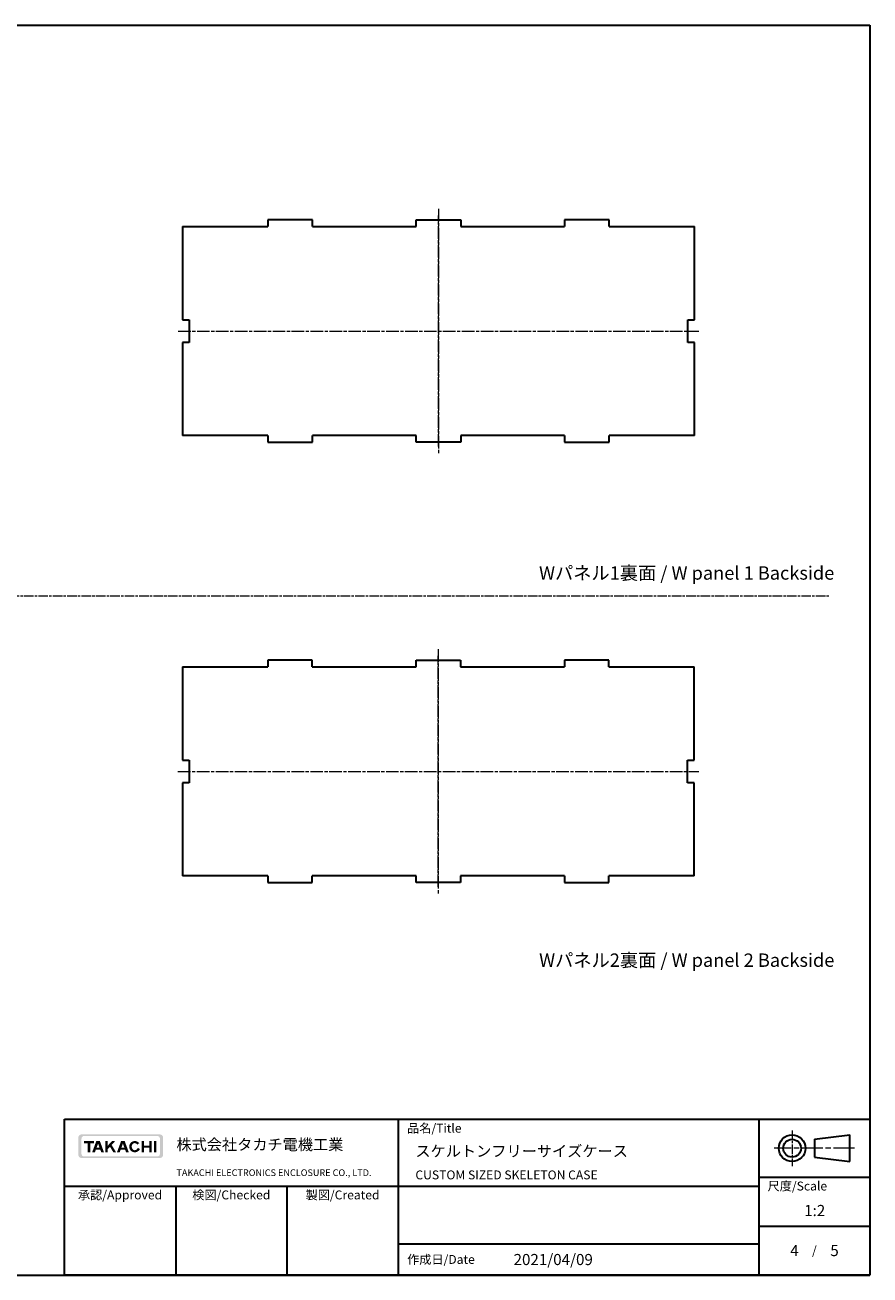
# Model space of a CAD drawing. Units: millimetres. Extents: x 14 to 4160, y 8 to 851.
# Drawn here: x 3184 to 3564, y 8 to 570 of the extents above; entities that cross this region are included whole.
import ezdxf
from ezdxf.enums import TextEntityAlignment as Align

# ---------------------------------------------------------------- set-up
doc = ezdxf.new("R2010")
doc.units = ezdxf.units.MM
doc.linetypes.add('CHAIN', pattern=[0.35429999999999995, 0.2362, -0.0295, 0.0591, -0.0295])
for name, color, linetype, lineweight in [('Border (ISO)', 7, 'Continuous', 35), ('Centerline (ISO)', 131, 'Continuous', 18), ('Hatch (ISO)', 1, 'Continuous', 18), ('Sketch Geometry (ISO)', 7, 'Continuous', 18), ('Symbol (ISO)', 7, 'Continuous', 18), ('Title (ISO)', 7, 'Continuous', 35), ('Visible (ISO)', 7, 'Continuous', 35)]:
    doc.layers.add(name, color=color, linetype=linetype, lineweight=lineweight)
doc.styles.add('Note Text (TK)', font='MS PGothic.ttf')
doc.styles.add('文字スタイル67', font='arial.ttf')

# ---------------------------------------------------------------- blocks, each defined once
blk = doc.blocks.new('図面枠 tk図枠')
at = {"layer": 'Border (ISO)'}
for p, q in [((14.49999999999999, 289), (405.4999999999999, 289)), ((405.4999999999999, 289), (405.4999999999999, 8.000000000000007)), ((14.50000000000001, 8.000000000000007), (405.4999999999999, 8.000000000000007))]:
    blk.add_line(p, q, dxfattribs=at)
blk = doc.blocks.new('表題欄 tk表題欄')
at = {"layer": 'Hatch (ISO)'}
h = blk.add_hatch(color=256, dxfattribs=at)
edge = h.paths.add_edge_path(flags=0)
edge.add_arc((95.57537688673352, 236.2990653650367), 0.5958259999999996, 269.9999999999897, 360)
edge.add_line((96.17120288673351, 236.2990653650368), (96.17120288673348, 239.7107813650365))
edge.add_arc((95.5753768867335, 239.7107813650366), 0.5958259999999996, 0, 90.0000000000068)
edge.add_line((95.57537688673342, 240.3066073650366), (79.13710888673356, 240.3066073650366))
edge.add_arc((79.13710888673353, 239.7107813650366), 0.5958259999999996, 89.99999999999744, 180)
edge.add_line((78.54128288673353, 239.7107813650365), (78.54128288673331, 236.2990653650368))
edge.add_arc((79.13710888673332, 236.2990653650365), 0.5958259999999996, 180, 270.0000000000231)
edge.add_line((79.13710888673356, 235.7032393650365), (95.57537688673342, 235.7032393650367))
edge = h.paths.add_edge_path()
edge.add_line((77.83935088673357, 239.9556413650366), (77.83935088673357, 236.0542053650368))
edge.add_arc((78.54128288673346, 236.0542053650367), 0.7019319999998935, 180, 270.0000000000087)
edge.add_line((78.54128288673357, 235.3522733650368), (96.17120288673352, 235.3522733650368))
edge.add_arc((96.17120288673351, 236.0542053650367), 0.7019319999998921, 270, 360)
edge.add_line((96.8731348867334, 236.0542053650368), (96.87313488673352, 239.9556413650366))
edge.add_arc((96.1712028867336, 239.9556413650367), 0.7019319999998921, 0, 90.00000000000873)
edge.add_line((96.17120288673348, 240.6575733650367), (78.54128288673357, 240.6575733650366))
edge.add_arc((78.54128288673357, 239.9556413650366), 0.7019319999999984, 90, 180)
for points in [[(79.07181288673355, 239.1476033650369), (79.07181288673355, 238.6578833650367), (79.92066088673353, 238.6578833650367), (79.92066088673353, 236.6581933650368), (80.50832488673353, 236.6581933650368), (80.50832488673353, 238.6578833650367), (81.35717288673355, 238.6578833650367), (81.35717288673355, 239.1476033650369)], [(85.68407849525303, 236.6581933650368), (84.9434673993943, 237.8918698287545), (84.41792288673358, 237.3246628822781), (84.41792288673358, 236.6581933650368), (83.89555488673355, 236.6581933650368), (83.89555488673355, 239.1476033650369), (84.41792288673358, 239.1476033650369), (84.41792288673358, 238.0993979968839), (85.38913556809511, 239.1476033650369), (86.10696490847272, 239.1476033650369), (85.31925422435492, 238.2974470774499), (86.30334488673353, 236.6581933650368)], [(92.09142939614459, 239.1476033650369), (92.09142939614459, 236.6581933650368), (92.60971639614465, 236.6581933650368), (92.60971639614465, 237.6580383650368), (93.76872039614462, 237.6580383650368), (93.76872039614462, 236.6581933650368), (94.28700739614459, 236.6581933650368), (94.28700739614459, 239.1476033650369), (93.76872039614462, 239.1476033650369), (93.76872039614462, 238.1477583650367), (92.60971639614465, 238.1477583650367), (92.60971639614465, 239.1476033650369)], [(94.84202339614467, 239.1476033650369), (94.84202339614467, 236.6581933650368), (95.36439139614473, 236.6581933650368), (95.36439139614473, 239.1476033650369)]]:
    blk.add_hatch(color=256, dxfattribs=at).paths.add_polyline_path(points)
h = blk.add_hatch(color=256, dxfattribs=at)
h.paths.add_polyline_path([(82.59020695886475, 237.7110913650368), (81.95242681460243, 237.7110913650368), (82.27131688673356, 238.5794973650367)], flags=0)
h.paths.add_polyline_path([(82.77903014574996, 237.1968853650368), (81.76360362771717, 237.1968853650368), (81.56578886050404, 236.6581933650368), (80.94907288673355, 236.6581933650368), (81.86321688673357, 239.1476033650369), (82.67941688673353, 239.1476033650369), (83.59356088673351, 236.6581933650368), (82.97684491296302, 236.6581933650368)])
h = blk.add_hatch(color=256, dxfattribs=at)
h.paths.add_polyline_path([(87.52707281460246, 237.7110913650368), (88.16485295886469, 237.7110913650368), (87.84596288673359, 238.5794973650367)], flags=0)
h.paths.add_polyline_path([(87.14043486050403, 236.6581933650368), (87.3382496277172, 237.1968853650368), (88.35367614574989, 237.1968853650368), (88.551490912963, 236.6581933650368), (89.16820688673343, 236.6581933650368), (88.25406288673352, 239.1476033650369), (87.43786288673356, 239.1476033650369), (86.52371888673358, 236.6581933650368)])
h = blk.add_hatch(color=256, dxfattribs=at)
edge = h.paths.add_edge_path()
edge.add_arc((90.52309888673334, 237.9028983650369), 1.273272000000011, 38.55054079078439, 336.5820184016556)
edge.add_line((91.69149139614446, 237.3968543650369), (91.17255542714857, 237.6216113977801))
edge.add_ellipse((90.52309888673352, 237.9028983650369), major_axis=(0, -0.7998759999999119), ratio=0.8673469387756529, start_angle=128.5505407907963, end_angle=426.582018401653, ccw=False)
edge.add_line((91.09381514418376, 238.3576891122095), (91.51887237036831, 238.6964075050431))
at = {"layer": 'Title (ISO)'}
for p, q in [((74.70882392282105, 244.052739026017), (255.7088239228211, 244.052739026017)), ((74.70882392282105, 209.052739026017), (74.70882392282105, 244.052739026017)), ((149.7088239228211, 244.052739026017), (149.7088239228211, 209.052739026017)), ((230.7088239228211, 244.052739026017), (230.7088239228211, 209.052739026017)), ((255.7088239228211, 244.052739026017), (255.7088239228211, 209.052739026017)), ((243.2088239228211, 239.552739026017), (251.2088239228211, 240.5527390260171)), ((243.2088239228211, 239.552739026017), (243.2088239228211, 235.552739026017)), ((251.2088239228211, 234.552739026017), (251.2088239228211, 240.5527390260171)), ((243.2088239228211, 235.552739026017), (251.2088239228211, 234.552739026017)), ((230.7088239228211, 231.052739026017), (255.7088239228211, 231.052739026017)), ((74.70882392282105, 229.052739026017), (230.7088239228211, 229.052739026017)), ((99.70882392282108, 229.052739026017), (99.70882392282108, 209.052739026017)), ((124.708823922821, 229.052739026017), (124.708823922821, 209.052739026017)), ((230.7088239228211, 220.052739026017), (255.7088239228211, 220.052739026017)), ((149.7088239228211, 216.052739026017), (230.7088239228211, 216.052739026017)), ((255.7088239228211, 209.052739026017), (74.70882392282105, 209.052739026017))]:
    blk.add_line(p, q, dxfattribs=at)
at = {"layer": 'Title (ISO)', "color": 4, "linetype": 'CHAIN', "lineweight": 18, "ltscale": 8.889559745788574}
blk.add_line((238.2088239228211, 241.552739026017), (238.2088239228211, 233.552739026017), dxfattribs=at)
at = {"layer": 'Title (ISO)', "color": 4, "linetype": 'CHAIN', "lineweight": 18, "ltscale": 20.00163269042969}
blk.add_line((252.2088239228211, 237.552739026017), (234.2088239228211, 237.552739026017), dxfattribs=at)
at = {"layer": 'Title (ISO)'}
for radius in [3, 2]:
    blk.add_circle((238.2088239228211, 237.552739026017), radius, dxfattribs=at)
at = {"layer": 'Title (ISO)', "color": 1, "char_height": 2.000000029802322, "line_spacing_factor": 1.5, "style": 'Note Text (TK)'}
for s, insert, attachment_point in [('\\fＭＳ Ｐゴシック|b0|i0;\\H2.0000;品名/Title', (151.708823922821, 242.052739026017), 4), ('\\fＭＳ Ｐゴシック|b0|i0;\\H2.0000;承認/Approved', (87.20882392282108, 227.052739026017), 5), ('\\fＭＳ Ｐゴシック|b0|i0;\\H2.0000;検図/Checked', (112.208823922821, 227.052739026017), 5), ('\\fＭＳ Ｐゴシック|b0|i0;\\H2.0000;製図/Created', (137.2088239228211, 227.052739026017), 5), ('\\fＭＳ Ｐゴシック|b0|i0;\\H2.0000;尺度/Scale', (232.7088239228211, 229.052739026017), 4), ('\\fＭＳ Ｐゴシック|b0|i0;\\H2.0000;作成日/Date', (151.708823922821, 212.552739026017), 4)]:
    blk.add_mtext(s, dxfattribs=dict(at, insert=insert, attachment_point=attachment_point))
at = {"layer": 'Title (ISO)', "color": 7, "line_spacing_factor": 1.5, "style": 'Note Text (TK)'}
for s, insert, char_height, attachment_point in [('株式会社タカチ電機工業', (99.87313488673345, 238.052739026017), 2.5, 4), ('\\fArial|b0|i0;\\H1.4986;TAKACHI ELECTRONICS ENCLOSURE CO., LTD.', (99.87313488673342, 232.052739026017), 1.49859994649887, 4), ('\\fＭＳ Ｐゴシック|b0|i0;\\H2.0000;/', (243.2088239228211, 214.552739026017), 2.000000029802322, 5)]:
    blk.add_mtext(s, dxfattribs=dict(at, insert=insert, char_height=char_height, attachment_point=attachment_point))
at = {"layer": 'Title (ISO)', "color": 7}
for tag, p, height, style in [('<品名>_001', (153.5667784682756, 235.6535912987443), 2.5, 'Note Text (TK)'), ('<Title>_001', (153.5696697597652, 230.5520568828656), 2.000000029802322, '文字スタイル67'), ('作成日_001', (175.6250171046392, 211.2814322078352), 2.5, 'Note Text (TK)'), ('<ページ_No.>_001', (237.9488807410029, 213.302739026017), 2.5, 'Note Text (TK)'), ('<総ページ数>_001', (246.7997330137301, 213.302739026017), 2.5, 'Note Text (TK)')]:
    blk.add_attdef(tag, p, '', height=height, dxfattribs=dict(at, style=style))
at = {"layer": 'Title (ISO)', "color": 7, "style": 'Note Text (TK)'}
blk.add_attdef('<尺度>', text='', height=2.5, dxfattribs=at).set_placement((243.2088239228211, 223.5527390260171), align=Align.MIDDLE_CENTER)

msp = doc.modelspace()

# ---------------------------------------------------------------- linework, layer by layer
at = {"layer": 'Centerline (ISO)', "linetype": 'CHAIN', "ltscale": 23.99096870422363}
for p, q in [((3369.596608042988, 487.3332780293187), (3369.596608042988, 377.4332780293188)), ((3369.596608042988, 380.4332780293187), (3369.596608042988, 484.3332780293187)), ((3252.596608042989, 432.3832780293186), (3486.596608042987, 432.3832780293188)), ((3369.523947600731, 289.3688827572386), (3369.523947600731, 179.4688827572386)), ((3369.52394760073, 182.4688827572385), (3369.52394760073, 286.3688827572385)), ((3252.523947600732, 234.4188827572387), (3486.523947600731, 234.4188827572388))]:
    msp.add_line(p, q, dxfattribs=at)
at = {"layer": 'Sketch Geometry (ISO)', "color": 4, "linetype": 'CHAIN', "ltscale": 18.25944519042969}
msp.add_line((2795.151526174004, 313.3224548411034), (3545.592796855967, 313.3224548411034), dxfattribs=at)
at = {"layer": 'Visible (ISO)'}
for p, q in [((3254.596608042988, 479.3332780293187), (3254.596608042987, 437.4832780293187)), ((3254.596608042988, 479.3332780293187), (3292.929941376321, 479.3332780293187)), ((3292.929941376321, 482.3332780293187), (3292.929941376321, 479.3332780293187)), ((3312.929941376321, 482.3332780293187), (3292.929941376321, 482.3332780293187)), ((3312.929941376321, 479.3332780293187), (3312.929941376321, 482.3332780293187)), ((3312.929941376321, 479.3332780293187), (3359.596608042988, 479.3332780293187)), ((3359.596608042988, 482.3332780293188), (3379.596608042988, 482.3332780293188)), ((3359.596608042988, 479.3332780293187), (3359.596608042988, 482.3332780293188)), ((3379.596608042988, 482.3332780293188), (3379.596608042988, 479.3332780293187)), ((3379.596608042988, 479.3332780293187), (3426.263274709655, 479.3332780293187)), ((3446.263274709655, 482.3332780293188), (3426.263274709655, 482.3332780293188)), ((3426.263274709655, 482.3332780293188), (3426.263274709655, 479.3332780293187)), ((3446.263274709655, 479.3332780293187), (3446.263274709655, 482.3332780293188)), ((3446.263274709655, 479.3332780293187), (3484.596608042988, 479.3332780293187)), ((3484.596608042988, 437.4832780293188), (3484.596608042988, 479.3332780293187)), ((3254.596608042987, 437.4832780293187), (3257.59660804299, 437.4832780293187)), ((3257.59660804299, 437.4832780293187), (3257.59660804299, 427.2832780293188)), ((3481.596608042988, 437.4832780293188), (3484.596608042988, 437.4832780293188)), ((3481.596608042988, 427.283278029319), (3481.596608042988, 437.4832780293188)), ((3254.596608042988, 427.2832780293188), (3254.596608042988, 385.4332780293187)), ((3257.59660804299, 427.2832780293188), (3254.596608042988, 427.2832780293188)), ((3484.596608042988, 427.283278029319), (3481.596608042988, 427.283278029319)), ((3484.596608042988, 385.4332780293187), (3484.596608042988, 427.283278029319)), ((3292.929941376322, 385.4332780293187), (3254.596608042988, 385.4332780293187)), ((3292.929941376322, 385.4332780293187), (3292.929941376322, 382.4332780293186)), ((3292.929941376322, 382.4332780293186), (3312.929941376321, 382.4332780293186)), ((3312.929941376321, 382.4332780293186), (3312.929941376321, 385.4332780293187)), ((3359.596608042988, 385.4332780293187), (3312.929941376321, 385.4332780293187)), ((3359.596608042988, 382.4332780293188), (3359.596608042988, 385.4332780293187)), ((3379.596608042988, 382.4332780293188), (3359.596608042988, 382.4332780293188)), ((3426.263274709655, 385.4332780293187), (3379.596608042988, 385.4332780293187)), ((3379.596608042988, 385.4332780293187), (3379.596608042988, 382.4332780293188)), ((3426.263274709655, 385.4332780293187), (3426.263274709655, 382.4332780293186)), ((3426.263274709655, 382.4332780293186), (3446.263274709655, 382.4332780293188)), ((3446.263274709655, 382.4332780293188), (3446.263274709655, 385.4332780293187)), ((3484.596608042988, 385.4332780293187), (3446.263274709655, 385.4332780293187)), ((3254.523947600731, 281.3688827572386), (3254.523947600731, 239.5188827572386)), ((3254.523947600731, 281.3688827572386), (3292.857280934065, 281.3688827572386)), ((3292.857280934065, 284.3688827572385), (3292.857280934065, 281.3688827572386)), ((3312.857280934065, 284.3688827572385), (3292.857280934065, 284.3688827572385)), ((3312.857280934065, 281.3688827572386), (3312.857280934065, 284.3688827572385)), ((3312.857280934065, 281.3688827572386), (3359.523947600731, 281.3688827572386)), ((3359.523947600731, 284.3688827572386), (3379.523947600731, 284.3688827572386)), ((3359.523947600731, 281.3688827572386), (3359.523947600731, 284.3688827572386)), ((3379.523947600731, 284.3688827572386), (3379.523947600731, 281.3688827572386)), ((3379.523947600731, 281.3688827572386), (3426.190614267398, 281.3688827572386)), ((3446.190614267398, 284.3688827572386), (3426.190614267398, 284.3688827572386)), ((3426.190614267398, 284.3688827572386), (3426.190614267398, 281.3688827572386)), ((3446.190614267398, 281.3688827572386), (3446.190614267398, 284.3688827572386)), ((3446.190614267398, 281.3688827572386), (3484.523947600731, 281.3688827572386)), ((3484.523947600731, 239.5188827572387), (3484.523947600731, 281.3688827572386)), ((3254.523947600731, 239.5188827572386), (3257.523947600732, 239.5188827572386)), ((3257.523947600732, 239.5188827572386), (3257.523947600732, 229.3188827572387)), ((3481.523947600731, 239.5188827572387), (3484.523947600731, 239.5188827572387)), ((3481.523947600731, 229.3188827572389), (3481.523947600731, 239.5188827572387)), ((3254.523947600731, 229.3188827572387), (3254.523947600731, 187.4688827572386)), ((3257.523947600732, 229.3188827572387), (3254.523947600731, 229.3188827572387)), ((3484.523947600731, 229.3188827572388), (3481.523947600731, 229.3188827572389)), ((3484.523947600731, 187.4688827572386), (3484.523947600731, 229.3188827572388)), ((3292.857280934065, 187.4688827572386), (3254.523947600731, 187.4688827572386)), ((3292.857280934065, 187.4688827572386), (3292.857280934065, 184.4688827572385)), ((3312.857280934065, 184.4688827572386), (3312.857280934065, 187.4688827572386)), ((3359.523947600731, 187.4688827572386), (3312.857280934065, 187.4688827572386)), ((3359.523947600731, 184.4688827572386), (3359.523947600731, 187.4688827572386)), ((3426.190614267398, 187.4688827572386), (3379.523947600731, 187.4688827572386)), ((3379.523947600731, 187.4688827572386), (3379.523947600731, 184.4688827572386)), ((3426.190614267398, 187.4688827572386), (3426.190614267398, 184.4688827572386)), ((3446.190614267398, 184.4688827572386), (3446.190614267398, 187.4688827572386)), ((3484.523947600731, 187.4688827572386), (3446.190614267398, 187.4688827572386)), ((3292.857280934065, 184.4688827572385), (3312.857280934065, 184.4688827572386)), ((3379.523947600731, 184.4688827572386), (3359.523947600731, 184.4688827572386)), ((3426.190614267398, 184.4688827572386), (3446.190614267398, 184.4688827572386))]:
    msp.add_line(p, q, dxfattribs=at)

# ---------------------------------------------------------------- block references
at = {"xscale": 2, "yscale": 2, "zscale": 2}
msp.add_blockref('図面枠 tk図枠', (2752.5, -8), dxfattribs=at)
ref = msp.add_blockref('表題欄 tk表題欄', (3052.082352154358, -410.1054780520341), dxfattribs=dict(xscale=2, yscale=2, zscale=2))
ref.add_attrib('<品名>_001', 'スケルトンフリーサイズケース', (3359.215909090909, 61.20170454545457), dxfattribs={"layer": 'Title (ISO)', "color": 7, "height": 5, "style": 'Note Text (TK)'})
ref.add_attrib('<尺度>_001', '1:2', (3533.926136363637, 34.50000000000007), dxfattribs={"layer": 'Title (ISO)', "color": 7, "height": 5, "style": 'Note Text (TK)'})
ref.add_attrib('作成日_001', '2021/04/09', (3403.332386363637, 12.4573863636364), dxfattribs={"layer": 'Title (ISO)', "color": 7, "height": 5, "style": 'Note Text (TK)'})
ref.add_attrib('<Title>_001', 'CUSTOM SIZED SKELETON CASE', (3359.221691673889, 50.99863571369714), dxfattribs={"layer": 'Title (ISO)', "color": 7, "height": 4.000000059604644, "style": '文字スタイル67'})
ref.add_attrib('<ページ_No.>_001', '4', (3527.667613636364, 16.50000000000003), dxfattribs={"layer": 'Title (ISO)', "color": 7, "height": 5, "style": 'Note Text (TK)'})
ref.add_attrib('<総ページ数>_001', '5', (3545.681818181819, 16.50000000000003), dxfattribs={"layer": 'Title (ISO)', "color": 7, "height": 5, "style": 'Note Text (TK)'})

# ---------------------------------------------------------------- texts
at = {"layer": 'Symbol (ISO)', "color": 7, "char_height": 6.000000238418579, "width": 138.0000019073486, "attachment_point": 4, "line_spacing_factor": 1.5, "style": 'Note Text (TK)'}
for s, insert in [('\\fＭＳ Ｐゴシック|b0|i0;\\H6.0000;Wパネル1裏面 / W panel 1 Backside', (3414.780634444502, 323.6183852292061)), ('\\fＭＳ Ｐゴシック|b0|i0;\\H6.0000;Wパネル2裏面 / W panel 2 Backside', (3414.820408766771, 149.5496560112707))]:
    msp.add_mtext(s, dxfattribs=dict(at, insert=insert))

doc.saveas('drawing.dxf')
